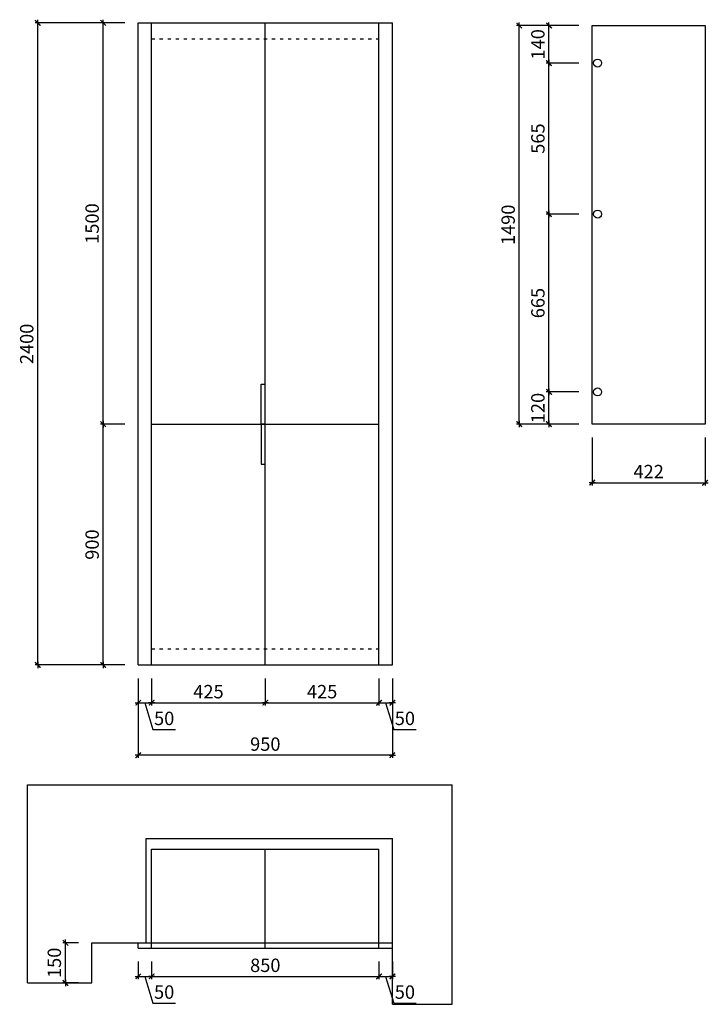
# Model space of a CAD drawing. Units: millimetres. Extents: x 28087 to 33831, y -229892 to -226211.
# Drawn here: x 31256 to 33831, y -229892 to -226211 of the extents above; entities that cross this region are included whole.
import ezdxf

# ---------------------------------------------------------------- set-up
doc = ezdxf.new("R2010")
doc.units = ezdxf.units.MM
doc.header["$PDSIZE"] = -10
doc.linetypes.add('ACAD_ISO03W100', pattern=[30, 12, -18])
doc.styles.get("Standard").update_dxf_attribs({"font": 'acaderef.shx', "bigfont": 'gbcbig.shx'})
doc.dimstyles.new('ISO-25', dxfattribs={"dimtxt": 50, "dimasz": 1.2, "dimexe": 10, "dimexo": 50, "dimgap": 10, "dimtad": 1, "dimdec": 0, "dimtxsty": 'Standard', "dimblk": 'HBA_Dimension_Tick', "dimcen": 2.5, "dimclrd": 44, "dimclre": 44, "dimclrt": 256, "dimadec": 0, "dimazin": 0, "dimtfac": 1, "dimtdec": 0, "dimtmove": 1, "dimatfit": 0, "dimldrblk": 'OBLIQUE', "dimfxl": 1, "dimarcsym": 0})

# ---------------------------------------------------------------- blocks, each defined once
blk = doc.blocks.new('HBA_Dimension_Tick')
at = {"color": 0, "linetype": 'ByBlock'}
for p, q in [((-10, 0), (0, 0)), ((0, 0), (10, 0))]:
    blk.add_line(p, q, dxfattribs=at)
at = {"color": 50, "linetype": 'ByBlock'}
blk.add_solid([(-10, -7), (-7, -10), (7, 10), (10, 7)], dxfattribs=at)
blk = doc.blocks.new('*D4')
at = {"color": 44, "lineweight": -2, "transparency": 16777216}
for p, q in [((31475.3, -229661.6), (31417.1, -229661.6)), ((31427.1, -229810.4), (31427.1, -229662.8)), ((31475.3, -229811.6), (31417.1, -229811.6))]:
    blk.add_line(p, q, dxfattribs=at)
at = {"layer": 'Defpoints', "color": 0, "transparency": 16777216}
for p in [(31427.1, -229661.6), (31525.3, -229661.6), (31525.3, -229811.6)]:
    blk.add_point(p, dxfattribs=at)
at = {"color": 44, "lineweight": -2, "transparency": 16777216, "xscale": 1.199999999999999, "yscale": 1.199999999999999, "zscale": 1.199999999999999}
for p, rotation in [((31427.1, -229661.6), 90), ((31427.1, -229811.6), 270)]:
    blk.add_blockref('HBA_Dimension_Tick', p, dxfattribs=dict(at, rotation=rotation))
at = {"transparency": 16777216, "insert": (31392.1, -229736.6), "char_height": 50, "attachment_point": 5, "rotation": 90}
blk.add_mtext('150', dxfattribs=at)
blk = doc.blocks.new('_Oblique')
at = {"color": 0, "linetype": 'ByBlock', "lineweight": -2}
blk.add_line((-0.5, -0.5), (0.5, 0.5), dxfattribs=at)
blk = doc.blocks.new('*D5')
at = {"color": 44, "lineweight": -2, "transparency": 16777216}
for p, q in [((31699.3, -229731.6), (31699.3, -229797.3)), ((31749.3, -229731.6), (31749.3, -229797.3)), ((31698.1, -229787.3), (31696.9, -229787.3)), ((31699.3, -229787.3), (31749.3, -229787.3)), ((31699.3, -229787.3), (31749.3, -229787.3)), ((31724.3, -229787.3), (31754.3, -229887.3)), ((31750.5, -229787.3), (31751.7, -229787.3)), ((31754.3, -229887.3), (31838, -229887.3))]:
    blk.add_line(p, q, dxfattribs=at)
at = {"layer": 'Defpoints', "color": 0, "transparency": 16777216}
for p in [(31699.3, -229681.6), (31749.3, -229681.6), (31749.3, -229787.3)]:
    blk.add_point(p, dxfattribs=at)
at = {"color": 44, "lineweight": -2, "transparency": 16777216, "xscale": 1.199999999999999, "yscale": 1.199999999999999, "zscale": 1.199999999999999}
blk.add_blockref('HBA_Dimension_Tick', (31699.3, -229787.3), dxfattribs=at)
at = {"color": 44, "lineweight": -2, "transparency": 16777216, "xscale": 1.199999999999999, "yscale": 1.199999999999999, "zscale": 1.199999999999999, "rotation": 180}
blk.add_blockref('HBA_Dimension_Tick', (31749.3, -229787.3), dxfattribs=at)
at = {"transparency": 16777216, "insert": (31796.2, -229852.3), "char_height": 50, "attachment_point": 5}
blk.add_mtext('50', dxfattribs=at)
blk = doc.blocks.new('*D6')
at = {"color": 44, "lineweight": -2, "transparency": 16777216}
for p, q in [((31749.3, -229731.6), (31749.3, -229797.3)), ((32599.3, -229731.6), (32599.3, -229797.3)), ((31750.5, -229787.3), (32598.1, -229787.3))]:
    blk.add_line(p, q, dxfattribs=at)
at = {"layer": 'Defpoints', "color": 0, "transparency": 16777216}
for p in [(31749.3, -229681.6), (32599.3, -229681.6), (32599.3, -229787.3)]:
    blk.add_point(p, dxfattribs=at)
at = {"color": 44, "lineweight": -2, "transparency": 16777216, "xscale": 1.199999999999999, "yscale": 1.199999999999999, "zscale": 1.199999999999999, "rotation": 180}
blk.add_blockref('HBA_Dimension_Tick', (31749.3, -229787.3), dxfattribs=at)
at = {"color": 44, "lineweight": -2, "transparency": 16777216, "xscale": 1.199999999999999, "yscale": 1.199999999999999, "zscale": 1.199999999999999}
blk.add_blockref('HBA_Dimension_Tick', (32599.3, -229787.3), dxfattribs=at)
at = {"transparency": 16777216, "insert": (32174.3, -229752.3), "char_height": 50, "attachment_point": 5}
blk.add_mtext('850', dxfattribs=at)
blk = doc.blocks.new('*D7')
at = {"color": 44, "lineweight": -2, "transparency": 16777216}
for p, q in [((32599.3, -229731.6), (32599.3, -229797.3)), ((32649.3, -229731.6), (32649.3, -229797.3)), ((32598.1, -229787.3), (32596.9, -229787.3)), ((32599.3, -229787.3), (32649.3, -229787.3)), ((32599.3, -229787.3), (32649.3, -229787.3)), ((32624.3, -229787.3), (32654.3, -229887.3)), ((32650.5, -229787.3), (32651.7, -229787.3)), ((32654.3, -229887.3), (32738, -229887.3))]:
    blk.add_line(p, q, dxfattribs=at)
at = {"layer": 'Defpoints', "color": 0, "transparency": 16777216}
for p in [(32599.3, -229681.6), (32649.3, -229681.6), (32649.3, -229787.3)]:
    blk.add_point(p, dxfattribs=at)
at = {"color": 44, "lineweight": -2, "transparency": 16777216, "xscale": 1.199999999999999, "yscale": 1.199999999999999, "zscale": 1.199999999999999}
blk.add_blockref('HBA_Dimension_Tick', (32599.3, -229787.3), dxfattribs=at)
at = {"color": 44, "lineweight": -2, "transparency": 16777216, "xscale": 1.199999999999999, "yscale": 1.199999999999999, "zscale": 1.199999999999999, "rotation": 180}
blk.add_blockref('HBA_Dimension_Tick', (32649.3, -229787.3), dxfattribs=at)
at = {"transparency": 16777216, "insert": (32696.2, -229852.3), "char_height": 50, "attachment_point": 5}
blk.add_mtext('50', dxfattribs=at)
blk = doc.blocks.new('*D37')
at = {"color": 44, "lineweight": -2, "transparency": 16777216}
for p, q in [((31699.3, -228673.1), (31699.3, -228774.3)), ((31749.3, -228673.1), (31749.3, -228774.3)), ((31698.1, -228764.3), (31696.9, -228764.3)), ((31699.3, -228764.3), (31749.3, -228764.3)), ((31699.3, -228764.3), (31749.3, -228764.3)), ((31724.3, -228764.3), (31754.3, -228864.3)), ((31750.5, -228764.3), (31751.7, -228764.3)), ((31754.3, -228864.3), (31838, -228864.3))]:
    blk.add_line(p, q, dxfattribs=at)
at = {"layer": 'Defpoints', "color": 0, "transparency": 16777216}
for p in [(31699.3, -228623.1), (31749.3, -228623.1), (31749.3, -228764.3)]:
    blk.add_point(p, dxfattribs=at)
at = {"color": 44, "lineweight": -2, "transparency": 16777216, "xscale": 1.199999999999999, "yscale": 1.199999999999999, "zscale": 1.199999999999999}
blk.add_blockref('HBA_Dimension_Tick', (31699.3, -228764.3), dxfattribs=at)
at = {"color": 44, "lineweight": -2, "transparency": 16777216, "xscale": 1.199999999999999, "yscale": 1.199999999999999, "zscale": 1.199999999999999, "rotation": 180}
blk.add_blockref('HBA_Dimension_Tick', (31749.3, -228764.3), dxfattribs=at)
at = {"transparency": 16777216, "insert": (31796.2, -228829.3), "char_height": 50, "attachment_point": 5}
blk.add_mtext('50', dxfattribs=at)
blk = doc.blocks.new('*D38')
at = {"color": 44, "lineweight": -2, "transparency": 16777216}
for p, q in [((31749.3, -228673.1), (31749.3, -228774.3)), ((32174.3, -228673.1), (32174.3, -228774.3)), ((31750.5, -228764.3), (32173.1, -228764.3))]:
    blk.add_line(p, q, dxfattribs=at)
at = {"layer": 'Defpoints', "color": 0, "transparency": 16777216}
for p in [(31749.3, -228623.1), (32174.3, -228623.1), (32174.3, -228764.3)]:
    blk.add_point(p, dxfattribs=at)
at = {"color": 44, "lineweight": -2, "transparency": 16777216, "xscale": 1.199999999999999, "yscale": 1.199999999999999, "zscale": 1.199999999999999, "rotation": 180}
blk.add_blockref('HBA_Dimension_Tick', (31749.3, -228764.3), dxfattribs=at)
at = {"color": 44, "lineweight": -2, "transparency": 16777216, "xscale": 1.199999999999999, "yscale": 1.199999999999999, "zscale": 1.199999999999999}
blk.add_blockref('HBA_Dimension_Tick', (32174.3, -228764.3), dxfattribs=at)
at = {"transparency": 16777216, "insert": (31961.8, -228729.3), "char_height": 50, "attachment_point": 5}
blk.add_mtext('425', dxfattribs=at)
blk = doc.blocks.new('*D39')
at = {"color": 44, "lineweight": -2, "transparency": 16777216}
for p, q in [((32174.3, -228673.1), (32174.3, -228774.3)), ((32599.3, -228673.1), (32599.3, -228774.3)), ((32175.5, -228764.3), (32598.1, -228764.3))]:
    blk.add_line(p, q, dxfattribs=at)
at = {"layer": 'Defpoints', "color": 0, "transparency": 16777216}
for p in [(32174.3, -228623.1), (32599.3, -228623.1), (32599.3, -228764.3)]:
    blk.add_point(p, dxfattribs=at)
at = {"color": 44, "lineweight": -2, "transparency": 16777216, "xscale": 1.199999999999999, "yscale": 1.199999999999999, "zscale": 1.199999999999999, "rotation": 180}
blk.add_blockref('HBA_Dimension_Tick', (32174.3, -228764.3), dxfattribs=at)
at = {"color": 44, "lineweight": -2, "transparency": 16777216, "xscale": 1.199999999999999, "yscale": 1.199999999999999, "zscale": 1.199999999999999}
blk.add_blockref('HBA_Dimension_Tick', (32599.3, -228764.3), dxfattribs=at)
at = {"transparency": 16777216, "insert": (32386.8, -228729.3), "char_height": 50, "attachment_point": 5}
blk.add_mtext('425', dxfattribs=at)
blk = doc.blocks.new('*D40')
at = {"color": 44, "lineweight": -2, "transparency": 16777216}
for p, q in [((32599.3, -228673.1), (32599.3, -228774.3)), ((32649.3, -228673.1), (32649.3, -228774.3)), ((32598.1, -228764.3), (32596.9, -228764.3)), ((32599.3, -228764.3), (32649.3, -228764.3)), ((32599.3, -228764.3), (32649.3, -228764.3)), ((32624.3, -228764.3), (32654.3, -228864.3)), ((32650.5, -228764.3), (32651.7, -228764.3)), ((32654.3, -228864.3), (32738, -228864.3))]:
    blk.add_line(p, q, dxfattribs=at)
at = {"layer": 'Defpoints', "color": 0, "transparency": 16777216}
for p in [(32599.3, -228623.1), (32649.3, -228623.1), (32649.3, -228764.3)]:
    blk.add_point(p, dxfattribs=at)
at = {"color": 44, "lineweight": -2, "transparency": 16777216, "xscale": 1.199999999999999, "yscale": 1.199999999999999, "zscale": 1.199999999999999}
blk.add_blockref('HBA_Dimension_Tick', (32599.3, -228764.3), dxfattribs=at)
at = {"color": 44, "lineweight": -2, "transparency": 16777216, "xscale": 1.199999999999999, "yscale": 1.199999999999999, "zscale": 1.199999999999999, "rotation": 180}
blk.add_blockref('HBA_Dimension_Tick', (32649.3, -228764.3), dxfattribs=at)
at = {"transparency": 16777216, "insert": (32696.2, -228829.3), "char_height": 50, "attachment_point": 5}
blk.add_mtext('50', dxfattribs=at)
blk = doc.blocks.new('*D41')
at = {"color": 44, "lineweight": -2, "transparency": 16777216}
for p, q in [((31699.3, -228673.1), (31699.3, -228970.4)), ((32649.3, -228673.1), (32649.3, -228970.4)), ((32648.1, -228960.4), (31700.5, -228960.4))]:
    blk.add_line(p, q, dxfattribs=at)
at = {"layer": 'Defpoints', "color": 0, "transparency": 16777216}
for p in [(31699.3, -228623.1), (32649.3, -228623.1), (31699.3, -228960.4)]:
    blk.add_point(p, dxfattribs=at)
at = {"color": 44, "lineweight": -2, "transparency": 16777216, "xscale": 1.199999999999999, "yscale": 1.199999999999999, "zscale": 1.199999999999999, "rotation": 180}
blk.add_blockref('HBA_Dimension_Tick', (31699.3, -228960.4), dxfattribs=at)
at = {"color": 44, "lineweight": -2, "transparency": 16777216, "xscale": 1.199999999999999, "yscale": 1.199999999999999, "zscale": 1.199999999999999}
blk.add_blockref('HBA_Dimension_Tick', (32649.3, -228960.4), dxfattribs=at)
at = {"transparency": 16777216, "insert": (32174.3, -228925.4), "char_height": 50, "attachment_point": 5}
blk.add_mtext('950', dxfattribs=at)
blk = doc.blocks.new('*D42')
at = {"color": 44, "lineweight": -2, "transparency": 16777216}
for p, q in [((31649.3, -227723.1), (31558.3, -227723.1)), ((31568.3, -228621.9), (31568.3, -227724.3)), ((31649.3, -228623.1), (31558.3, -228623.1))]:
    blk.add_line(p, q, dxfattribs=at)
at = {"layer": 'Defpoints', "color": 0, "transparency": 16777216}
for p in [(31568.3, -227723.1), (31699.3, -227723.1), (31699.3, -228623.1)]:
    blk.add_point(p, dxfattribs=at)
at = {"color": 44, "lineweight": -2, "transparency": 16777216, "xscale": 1.199999999999999, "yscale": 1.199999999999999, "zscale": 1.199999999999999}
for p, rotation in [((31568.3, -227723.1), 90), ((31568.3, -228623.1), 270)]:
    blk.add_blockref('HBA_Dimension_Tick', p, dxfattribs=dict(at, rotation=rotation))
at = {"transparency": 16777216, "insert": (31533.3, -228173.1), "char_height": 50, "attachment_point": 5, "rotation": 90}
blk.add_mtext('900', dxfattribs=at)
blk = doc.blocks.new('*D43')
at = {"color": 44, "lineweight": -2, "transparency": 16777216}
for p, q in [((31649.3, -226223.1), (31558.3, -226223.1)), ((31568.3, -227721.9), (31568.3, -226224.3)), ((31649.3, -227723.1), (31558.3, -227723.1))]:
    blk.add_line(p, q, dxfattribs=at)
at = {"layer": 'Defpoints', "color": 0, "transparency": 16777216}
for p in [(31568.3, -226223.1), (31699.3, -226223.1), (31699.3, -227723.1)]:
    blk.add_point(p, dxfattribs=at)
at = {"color": 44, "lineweight": -2, "transparency": 16777216, "xscale": 1.199999999999999, "yscale": 1.199999999999999, "zscale": 1.199999999999999}
for p, rotation in [((31568.3, -226223.1), 90), ((31568.3, -227723.1), 270)]:
    blk.add_blockref('HBA_Dimension_Tick', p, dxfattribs=dict(at, rotation=rotation))
at = {"transparency": 16777216, "insert": (31533.3, -226973.1), "char_height": 50, "attachment_point": 5, "rotation": 90}
blk.add_mtext('1500', dxfattribs=at)
blk = doc.blocks.new('*D44')
at = {"color": 44, "lineweight": -2, "transparency": 16777216}
for p, q in [((33346.7, -227602.6), (33225, -227602.6)), ((33235, -227721.4), (33235, -227603.8)), ((33346.7, -227722.6), (33225, -227722.6))]:
    blk.add_line(p, q, dxfattribs=at)
at = {"layer": 'Defpoints', "color": 0, "transparency": 16777216}
for p in [(33235, -227602.6), (33396.7, -227602.6), (33396.7, -227722.6)]:
    blk.add_point(p, dxfattribs=at)
at = {"color": 44, "lineweight": -2, "transparency": 16777216, "xscale": 1.199999999999999, "yscale": 1.199999999999999, "zscale": 1.199999999999999}
for p, rotation in [((33235, -227602.6), 90), ((33235, -227722.6), 270)]:
    blk.add_blockref('HBA_Dimension_Tick', p, dxfattribs=dict(at, rotation=rotation))
at = {"transparency": 16777216, "insert": (33200, -227662.6), "char_height": 50, "attachment_point": 5, "rotation": 90}
blk.add_mtext('120', dxfattribs=at)
blk = doc.blocks.new('*D45')
at = {"color": 44, "lineweight": -2, "transparency": 16777216}
for p, q in [((33346.7, -226937.9), (33225, -226937.9)), ((33235, -227601.4), (33235, -226939.1)), ((33346.7, -227602.6), (33225, -227602.6))]:
    blk.add_line(p, q, dxfattribs=at)
at = {"layer": 'Defpoints', "color": 0, "transparency": 16777216}
for p in [(33235, -226937.9), (33396.7, -226937.9), (33396.7, -227602.6)]:
    blk.add_point(p, dxfattribs=at)
at = {"color": 44, "lineweight": -2, "transparency": 16777216, "xscale": 1.199999999999999, "yscale": 1.199999999999999, "zscale": 1.199999999999999}
for p, rotation in [((33235, -226937.9), 90), ((33235, -227602.6), 270)]:
    blk.add_blockref('HBA_Dimension_Tick', p, dxfattribs=dict(at, rotation=rotation))
at = {"transparency": 16777216, "insert": (33200, -227270.3), "char_height": 50, "attachment_point": 5, "rotation": 90}
blk.add_mtext('665', dxfattribs=at)
blk = doc.blocks.new('*D46')
at = {"color": 44, "lineweight": -2, "transparency": 16777216}
for p, q in [((33346.7, -226373.1), (33225, -226373.1)), ((33235, -226936.7), (33235, -226374.3)), ((33346.7, -226937.9), (33225, -226937.9))]:
    blk.add_line(p, q, dxfattribs=at)
at = {"layer": 'Defpoints', "color": 0, "transparency": 16777216}
for p in [(33235, -226373.1), (33396.7, -226373.1), (33396.7, -226937.9)]:
    blk.add_point(p, dxfattribs=at)
at = {"color": 44, "lineweight": -2, "transparency": 16777216, "xscale": 1.199999999999999, "yscale": 1.199999999999999, "zscale": 1.199999999999999}
for p, rotation in [((33235, -226373.1), 90), ((33235, -226937.9), 270)]:
    blk.add_blockref('HBA_Dimension_Tick', p, dxfattribs=dict(at, rotation=rotation))
at = {"transparency": 16777216, "insert": (33200, -226655.5), "char_height": 50, "attachment_point": 5, "rotation": 90}
blk.add_mtext('565', dxfattribs=at)
blk = doc.blocks.new('*D47')
at = {"color": 44, "lineweight": -2, "transparency": 16777216}
for p, q in [((33346.7, -226233.1), (33225, -226233.1)), ((33235, -226371.9), (33235, -226234.3)), ((33346.7, -226373.1), (33225, -226373.1))]:
    blk.add_line(p, q, dxfattribs=at)
at = {"layer": 'Defpoints', "color": 0, "transparency": 16777216}
for p in [(33235, -226233.1), (33396.7, -226233.1), (33396.7, -226373.1)]:
    blk.add_point(p, dxfattribs=at)
at = {"color": 44, "lineweight": -2, "transparency": 16777216, "xscale": 1.199999999999999, "yscale": 1.199999999999999, "zscale": 1.199999999999999}
for p, rotation in [((33235, -226233.1), 90), ((33235, -226373.1), 270)]:
    blk.add_blockref('HBA_Dimension_Tick', p, dxfattribs=dict(at, rotation=rotation))
at = {"transparency": 16777216, "insert": (33200, -226303.1), "char_height": 50, "attachment_point": 5, "rotation": 90}
blk.add_mtext('140', dxfattribs=at)
blk = doc.blocks.new('*D48')
at = {"color": 44, "lineweight": -2, "transparency": 16777216}
for p, q in [((33396.7, -227772.6), (33396.7, -227951.7)), ((33818.7, -227772.6), (33818.7, -227951.7)), ((33397.9, -227941.7), (33817.5, -227941.7))]:
    blk.add_line(p, q, dxfattribs=at)
at = {"layer": 'Defpoints', "color": 0, "transparency": 16777216}
for p in [(33396.7, -227722.6), (33818.7, -227722.6), (33818.7, -227941.7)]:
    blk.add_point(p, dxfattribs=at)
at = {"color": 44, "lineweight": -2, "transparency": 16777216, "xscale": 1.199999999999999, "yscale": 1.199999999999999, "zscale": 1.199999999999999, "rotation": 180}
blk.add_blockref('HBA_Dimension_Tick', (33396.7, -227941.7), dxfattribs=at)
at = {"color": 44, "lineweight": -2, "transparency": 16777216, "xscale": 1.199999999999999, "yscale": 1.199999999999999, "zscale": 1.199999999999999}
blk.add_blockref('HBA_Dimension_Tick', (33818.7, -227941.7), dxfattribs=at)
at = {"transparency": 16777216, "insert": (33607.7, -227906.7), "char_height": 50, "attachment_point": 5}
blk.add_mtext('422', dxfattribs=at)
blk = doc.blocks.new('*D49')
at = {"color": 44, "lineweight": -2, "transparency": 16777216}
for p, q in [((33346.7, -226233.1), (33113.8, -226233.1)), ((33123.8, -227721.4), (33123.8, -226234.3)), ((33346.7, -227722.6), (33113.8, -227722.6))]:
    blk.add_line(p, q, dxfattribs=at)
at = {"layer": 'Defpoints', "color": 0, "transparency": 16777216}
for p in [(33123.8, -226233.1), (33396.7, -226233.1), (33396.7, -227722.6)]:
    blk.add_point(p, dxfattribs=at)
at = {"color": 44, "lineweight": -2, "transparency": 16777216, "xscale": 1.199999999999999, "yscale": 1.199999999999999, "zscale": 1.199999999999999}
for p, rotation in [((33123.8, -226233.1), 90), ((33123.8, -227722.6), 270)]:
    blk.add_blockref('HBA_Dimension_Tick', p, dxfattribs=dict(at, rotation=rotation))
at = {"transparency": 16777216, "insert": (33088.8, -226977.9), "char_height": 50, "attachment_point": 5, "rotation": 90}
blk.add_mtext('1490', dxfattribs=at)
blk = doc.blocks.new('*D50')
at = {"color": 44, "lineweight": -2, "transparency": 16777216}
for p, q in [((31649.3, -226223.1), (31313.8, -226223.1)), ((31323.8, -228621.9), (31323.8, -226224.3)), ((31649.3, -228623.1), (31313.8, -228623.1))]:
    blk.add_line(p, q, dxfattribs=at)
at = {"layer": 'Defpoints', "color": 0, "transparency": 16777216}
for p in [(31323.8, -226223.1), (31699.3, -226223.1), (31699.3, -228623.1)]:
    blk.add_point(p, dxfattribs=at)
at = {"color": 44, "lineweight": -2, "transparency": 16777216, "xscale": 1.199999999999999, "yscale": 1.199999999999999, "zscale": 1.199999999999999}
for p, rotation in [((31323.8, -226223.1), 90), ((31323.8, -228623.1), 270)]:
    blk.add_blockref('HBA_Dimension_Tick', p, dxfattribs=dict(at, rotation=rotation))
at = {"transparency": 16777216, "insert": (31288.8, -227423.1), "char_height": 50, "attachment_point": 5, "rotation": 90}
blk.add_mtext('2400', dxfattribs=at)

msp = doc.modelspace()

# ---------------------------------------------------------------- linework, layer by layer
at = {"color": 51}
for p, q in [((31699.3, -228623.1), (31699.3, -226223.1)), ((31699.3, -226223.1), (32649.3, -226223.1)), ((31749.3, -228623.1), (31749.3, -226223.1)), ((32174.3, -228623.1), (32174.3, -226223.1)), ((32599.3, -228623.1), (32599.3, -226223.1)), ((32649.3, -228623.1), (32649.3, -226223.1)), ((31749.3, -227723.1), (32599.3, -227723.1)), ((31699.3, -228623.1), (32649.3, -228623.1)), ((31749.3, -229681.6), (31749.3, -229311.6)), ((31749.3, -229311.6), (32599.3, -229311.6)), ((32599.3, -229681.6), (32599.3, -229311.6)), ((31699.3, -229681.6), (31699.3, -229661.6)), ((31729.3, -229661.6), (32649.3, -229661.6)), ((31699.3, -229681.6), (32649.3, -229681.6))]:
    msp.add_line(p, q, dxfattribs=at)
at = {"color": 1, "linetype": 'ACAD_ISO03W100'}
for p, q in [((31749.3, -226283.1), (32599.3, -226283.1)), ((31749.3, -228563.1), (32599.3, -228563.1))]:
    msp.add_line(p, q, dxfattribs=at)
at = {"color": 5}
for p, q in [((31285.3, -229811.6), (31285.3, -229071.6)), ((31285.3, -229071.6), (32873.3, -229071.6)), ((32873.3, -229891.6), (32873.3, -229071.6)), ((31729.3, -229661.6), (31729.3, -229271.6)), ((31729.3, -229271.6), (32649.3, -229271.6)), ((32649.3, -229891.6), (32649.3, -229271.6)), ((31525.3, -229811.6), (31525.3, -229661.6)), ((31525.3, -229661.6), (31729.3, -229661.6)), ((31285.3, -229811.6), (31525.3, -229811.6)), ((32649.3, -229891.6), (32873.3, -229891.6))]:
    msp.add_line(p, q, dxfattribs=at)
msp.add_line((32174.3, -229681.6), (32174.3, -229311.6))
at = {"color": 51}
msp.add_lwpolyline([(33396.7, -226233.1), (33818.7, -226233.1), (33818.7, -227722.6), (33396.7, -227722.6)], close=True, dxfattribs=at)
at = {"color": 1}
for points in [[(32174.3, -227723.5), (32159.3, -227723.5), (32159.3, -227573.5), (32174.3, -227573.5)], [(32174.3, -227722.6), (32159.3, -227722.6), (32159.3, -227872.6), (32174.3, -227872.6)]]:
    msp.add_lwpolyline(points, dxfattribs=at)
for centre in [(33416.7, -226373.1), (33416.7, -226937.9), (33416.7, -227602.6)]:
    msp.add_circle(centre, 15, dxfattribs=at)

# ---------------------------------------------------------------- dimensions: what is measured, and where the dimension line sits
for base, p1, p2, angle, picture, middle in [((31323.8, -226223.1), (31699.3, -228623.1), (31699.3, -226223.1), 90, '*D50', (31288.8, -227423.1)), ((31568.3, -226223.1), (31699.3, -227723.1), (31699.3, -226223.1), 90, '*D43', (31533.3, -226973.1)), ((33123.8461, -226233.0792), (33396.6529, -227722.6409), (33396.6529, -226233.0792), 90, '*D49', (33088.8461, -226977.8601)), ((33235, -226233.1), (33396.7, -226373.1), (33396.7, -226233.1), 90, '*D47', (33200, -226303.1)), ((33235, -226373.1), (33396.7, -226937.9), (33396.7, -226373.1), 90, '*D46', (33200, -226655.5)), ((33235, -226937.9), (33396.7, -227602.6), (33396.7, -226937.9), 90, '*D45', (33200, -227270.3)), ((33235, -227602.6), (33396.7, -227722.6), (33396.7, -227602.6), 90, '*D44', (33200, -227662.6)), ((31568.3, -227723.1), (31699.3, -228623.1), (31699.3, -227723.1), 90, '*D42', (31533.3, -228173.1)), ((31427.1, -229661.6), (31525.3, -229811.6), (31525.3, -229661.6), 270, '*D4', (31392.1, -229736.6))]:
    dim = msp.add_linear_dim(base=base, p1=p1, p2=p2, angle=angle, dimstyle='ISO-25', override={"dimfxl": 2.5})
    dim.commit()
    dim.dimension.update_dxf_attribs({"geometry": picture, "text_midpoint": middle})
for base, p1, p2, picture, middle in [((33818.7, -227941.7), (33396.7, -227722.6), (33818.7, -227722.6), '*D48', (33607.7, -227906.7)), ((31749.3, -228764.3), (31699.3, -228623.1), (31749.3, -228623.1), '*D37', (31764.3, -228829.3)), ((31699.3, -228960.4), (32649.3, -228623.1), (31699.3, -228623.1), '*D41', (32174.3, -228925.4)), ((32174.3, -228764.3), (31749.3, -228623.1), (32174.3, -228623.1), '*D38', (31961.8, -228729.3)), ((32599.3, -228764.3), (32174.3, -228623.1), (32599.3, -228623.1), '*D39', (32386.8, -228729.3)), ((32649.3, -228764.3), (32599.3, -228623.1), (32649.3, -228623.1), '*D40', (32664.3, -228829.3)), ((31749.3, -229787.3), (31699.3, -229681.6), (31749.3, -229681.6), '*D5', (31764.3, -229852.3)), ((32599.3, -229787.3), (31749.3, -229681.6), (32599.3, -229681.6), '*D6', (32174.3, -229752.3)), ((32649.3, -229787.3), (32599.3, -229681.6), (32649.3, -229681.6), '*D7', (32664.3, -229852.3))]:
    dim = msp.add_linear_dim(base=base, p1=p1, p2=p2, dimstyle='ISO-25', override={"dimfxl": 2.5})
    dim.commit()
    dim.dimension.update_dxf_attribs({"geometry": picture, "text_midpoint": middle})

doc.saveas('drawing.dxf')
